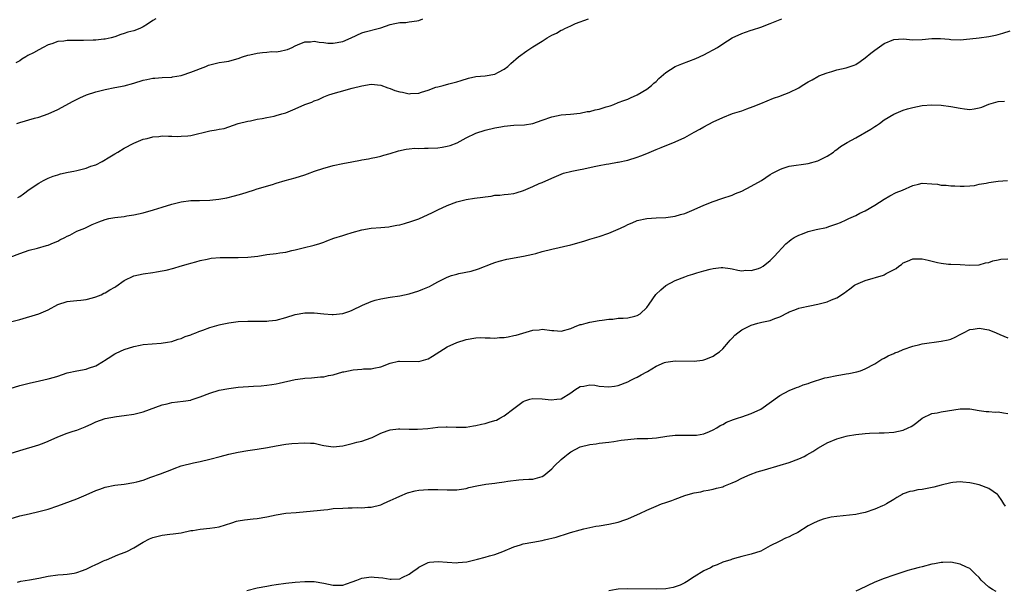
# Model space of a CAD drawing. Units: inches. Extents: x 2514000 to 2516022, y 1518000 to 1521000.
# Drawn here: x 2515223 to 2515430, y 1519781 to 1519901 of the extents above; entities that cross this region are included whole.
import ezdxf

# ---------------------------------------------------------------- set-up
doc = ezdxf.new("R2010")
doc.units = ezdxf.units.IN
doc.header["$MEASUREMENT"] = 0
doc.layers.add('LD25141518_10ft', color=141, linetype='Continuous')

msp = doc.modelspace()

# ---------------------------------------------------------------- linework, layer by layer
at = {"layer": 'LD25141518_10ft'}
for points, elevation in [([(2515221, 1519850.86), (2515223, 1519851.68), (2515225, 1519852.36), (2515226.77, 1519852.77), (2515228.67, 1519853.33), (2515229, 1519853.41), (2515230.09, 1519853.91), (2515231, 1519854.24), (2515231.48, 1519854.52), (2515232.52, 1519855), (2515233, 1519855.28), (2515233.54, 1519855.54), (2515235, 1519856.33), (2515236.74, 1519857), (2515238.27, 1519857.73), (2515239.66, 1519858.34), (2515241, 1519858.82), (2515241.79, 1519859), (2515243, 1519859.23), (2515245, 1519859.45), (2515245.55, 1519859.55), (2515247, 1519859.76), (2515248.02, 1519859.98), (2515249, 1519860.22), (2515251.19, 1519860.81), (2515253, 1519861.37), (2515255, 1519862), (2515257, 1519862.54), (2515259, 1519862.82), (2515260.84, 1519862.84), (2515263, 1519862.88), (2515264.92, 1519863.08), (2515266.6, 1519863.4), (2515268.21, 1519863.79), (2515269.77, 1519864.23), (2515272.24, 1519865), (2515273, 1519865.25), (2515276.19, 1519866.19), (2515277, 1519866.45), (2515278.86, 1519867), (2515281, 1519867.55), (2515283, 1519868.17), (2515283.59, 1519868.41), (2515285.05, 1519868.95), (2515287, 1519869.62), (2515287.8, 1519869.8), (2515289, 1519870.15), (2515291, 1519870.57), (2515292.95, 1519870.95), (2515294.74, 1519871.26), (2515295, 1519871.35), (2515296.44, 1519871.56), (2515297, 1519871.71), (2515298.09, 1519871.91), (2515299, 1519872.12), (2515299.66, 1519872.34), (2515301, 1519872.71), (2515302.73, 1519873.27), (2515304.37, 1519873.63), (2515305, 1519873.66), (2515306.21, 1519873.79), (2515307, 1519873.74), (2515308.19, 1519873.81), (2515309, 1519873.78), (2515311, 1519873.9), (2515311.96, 1519874.04), (2515313, 1519874.22), (2515313.61, 1519874.39), (2515315.07, 1519874.93), (2515317, 1519875.97), (2515319, 1519876.98), (2515321, 1519877.62), (2515323, 1519878.07), (2515324.29, 1519878.29), (2515325, 1519878.43), (2515327, 1519878.63), (2515329.25, 1519878.75), (2515331, 1519879.02), (2515333, 1519879.69), (2515335, 1519880.41), (2515337, 1519880.81), (2515338.96, 1519880.96), (2515341, 1519881.2), (2515342.49, 1519881.51), (2515343, 1519881.55), (2515344.16, 1519881.84), (2515345, 1519882.02), (2515346.5, 1519882.5), (2515347.29, 1519882.71), (2515348.1, 1519883), (2515349, 1519883.4), (2515350.18, 1519883.82), (2515351, 1519884.14), (2515351.58, 1519884.42), (2515353, 1519885.01), (2515355, 1519886.23), (2515356, 1519887), (2515356.52, 1519887.48), (2515357, 1519887.86), (2515357.57, 1519888.43), (2515359, 1519889.72), (2515361, 1519890.98), (2515362.42, 1519891.58), (2515365.31, 1519892.69), (2515367, 1519893.42), (2515367.93, 1519893.93), (2515369, 1519894.46), (2515369.93, 1519895), (2515371, 1519895.76), (2515373, 1519897), (2515375, 1519897.91), (2515375.77, 1519898.23), (2515377, 1519898.61), (2515377.28, 1519898.72), (2515379, 1519899.27), (2515381, 1519900.01), (2515383.45, 1519901)], 7390), ([(2515251.65, 1519901), (2515251, 1519900.63), (2515249.89, 1519899.89), (2515249, 1519899.32), (2515248.27, 1519899), (2515247, 1519898.48), (2515245.78, 1519898.22), (2515245, 1519897.92), (2515244.29, 1519897.71), (2515243, 1519897.24), (2515242.25, 1519897), (2515241, 1519896.73), (2515240.72, 1519896.72), (2515239, 1519896.49), (2515238.49, 1519896.49), (2515236.43, 1519896.43), (2515235, 1519896.46), (2515234.42, 1519896.42), (2515233, 1519896.44), (2515232.32, 1519896.32), (2515231, 1519896.21), (2515229.78, 1519895.78), (2515229, 1519895.56), (2515227.95, 1519895), (2515227, 1519894.51), (2515225.89, 1519893.89), (2515224.73, 1519893.27), (2515224.32, 1519893), (2515223.47, 1519892.53), (2515223, 1519892.21), (2515222.22, 1519891.78)], 7420), ([(2515222.41, 1519879), (2515223, 1519879.23), (2515226.14, 1519880.14), (2515227, 1519880.36), (2515229, 1519881.02), (2515231, 1519881.94), (2515234.28, 1519883.72), (2515235.63, 1519884.37), (2515237.09, 1519885), (2515239, 1519885.63), (2515239.85, 1519885.85), (2515241, 1519886.17), (2515243, 1519886.58), (2515245, 1519886.94), (2515247, 1519887.48), (2515249, 1519888.11), (2515249.76, 1519888.24), (2515251, 1519888.55), (2515251.44, 1519888.56), (2515253, 1519888.7), (2515255, 1519888.77), (2515255.19, 1519888.81), (2515257, 1519889.12), (2515257.17, 1519889.17), (2515259, 1519889.79), (2515262.22, 1519891), (2515262.77, 1519891.23), (2515263, 1519891.32), (2515265, 1519891.8), (2515266.05, 1519891.95), (2515267, 1519892.12), (2515267.7, 1519892.3), (2515269, 1519892.66), (2515269.94, 1519893), (2515271, 1519893.34), (2515271.45, 1519893.45), (2515273, 1519893.82), (2515274.09, 1519893.91), (2515275, 1519894.03), (2515276.11, 1519894.11), (2515277, 1519894.1), (2515277.81, 1519894.19), (2515279, 1519894.46), (2515279.41, 1519894.59), (2515280.33, 1519895), (2515281, 1519895.33), (2515281.52, 1519895.52), (2515283, 1519896.16), (2515284.19, 1519896.19), (2515285, 1519896.31), (2515286.07, 1519896.07), (2515287, 1519896.01), (2515287.9, 1519895.9), (2515289, 1519895.86), (2515291, 1519896.25), (2515292.77, 1519897), (2515295, 1519898.03), (2515295.73, 1519898.27), (2515298.5, 1519899), (2515299, 1519899.15), (2515301, 1519899.82), (2515302, 1519900), (2515303, 1519900.25), (2515304.27, 1519900.27), (2515305, 1519900.4), (2515306.6, 1519900.6), (2515307, 1519900.69), (2515307.9, 1519901)], 7410), ([(2515222.58, 1519863.42), (2515223, 1519863.64), (2515223.82, 1519864.18), (2515225, 1519865.09), (2515227, 1519866.46), (2515228, 1519867), (2515229, 1519867.49), (2515230.08, 1519867.92), (2515231, 1519868.22), (2515231.61, 1519868.39), (2515233.24, 1519868.76), (2515234.41, 1519869), (2515235, 1519869.14), (2515237, 1519869.64), (2515238, 1519870), (2515239, 1519870.32), (2515240.36, 1519871), (2515241.98, 1519872.02), (2515243, 1519872.63), (2515243.66, 1519873), (2515245, 1519873.78), (2515247, 1519874.84), (2515249, 1519875.67), (2515249.87, 1519875.87), (2515251, 1519876.17), (2515252.29, 1519876.29), (2515253, 1519876.39), (2515254.32, 1519876.32), (2515255, 1519876.36), (2515256.26, 1519876.26), (2515257, 1519876.3), (2515258.41, 1519876.41), (2515259, 1519876.5), (2515263, 1519877.43), (2515264.36, 1519877.64), (2515265, 1519877.8), (2515266.02, 1519877.98), (2515267, 1519878.33), (2515269, 1519879), (2515271, 1519879.5), (2515271.59, 1519879.59), (2515273, 1519879.89), (2515274.05, 1519880.05), (2515275, 1519880.27), (2515276.56, 1519880.56), (2515277, 1519880.66), (2515278.19, 1519881), (2515279, 1519881.25), (2515281, 1519882.08), (2515283.01, 1519883), (2515284.49, 1519883.51), (2515285, 1519883.75), (2515285.93, 1519884.07), (2515287, 1519884.59), (2515288.06, 1519885), (2515289.47, 1519885.47), (2515291, 1519885.88), (2515292.25, 1519886.25), (2515293, 1519886.41), (2515295, 1519886.95), (2515297, 1519887.25), (2515299, 1519887.05), (2515300.47, 1519886.47), (2515301, 1519886.35), (2515301.97, 1519885.97), (2515303, 1519885.66), (2515303.56, 1519885.56), (2515305, 1519885.25), (2515305.28, 1519885.28), (2515307, 1519885.37), (2515307.57, 1519885.57), (2515309, 1519886.02), (2515310.62, 1519886.62), (2515311, 1519886.74), (2515312.13, 1519887), (2515313.35, 1519887.35), (2515315, 1519887.73), (2515315.93, 1519888.07), (2515317.48, 1519888.52), (2515319, 1519888.87), (2515321, 1519889.05), (2515323, 1519889.38), (2515323.79, 1519889.79), (2515325, 1519890.45), (2515325.76, 1519891), (2515326.38, 1519891.62), (2515328.04, 1519893), (2515329.74, 1519894.26), (2515330.81, 1519895), (2515331, 1519895.09), (2515333, 1519896.3), (2515334.03, 1519897), (2515335, 1519897.54), (2515335.99, 1519898.01), (2515337, 1519898.62), (2515337.28, 1519898.72), (2515337.8, 1519899), (2515339, 1519899.56), (2515340, 1519900), (2515342.76, 1519901)], 7400), ([(2515221.38, 1519837.38), (2515223, 1519837.81), (2515227, 1519838.96), (2515229, 1519839.82), (2515231.05, 1519840.95), (2515233, 1519841.6), (2515233.64, 1519841.64), (2515235, 1519841.79), (2515235.85, 1519841.85), (2515237, 1519842), (2515238.34, 1519842.34), (2515239, 1519842.54), (2515240.13, 1519843), (2515240.7, 1519843.3), (2515241, 1519843.39), (2515242, 1519844), (2515243, 1519844.58), (2515243.26, 1519844.74), (2515245, 1519845.97), (2515247, 1519846.98), (2515249, 1519847.39), (2515251, 1519847.67), (2515251.82, 1519847.82), (2515253, 1519848), (2515253.84, 1519848.16), (2515255.43, 1519848.57), (2515256.76, 1519849), (2515258.54, 1519849.46), (2515259, 1519849.61), (2515260.1, 1519849.9), (2515261, 1519850.17), (2515262.48, 1519850.48), (2515263, 1519850.6), (2515263.34, 1519850.66), (2515265.19, 1519850.81), (2515267, 1519850.85), (2515269, 1519850.84), (2515271, 1519850.87), (2515273.12, 1519851.12), (2515275, 1519851.42), (2515277, 1519851.66), (2515277.8, 1519851.8), (2515279, 1519851.96), (2515280.31, 1519852.31), (2515281, 1519852.46), (2515282.94, 1519852.94), (2515284.69, 1519853.31), (2515285, 1519853.42), (2515286.22, 1519853.78), (2515287, 1519854.06), (2515287.67, 1519854.33), (2515289.13, 1519854.87), (2515291, 1519855.48), (2515291.67, 1519855.67), (2515293, 1519856.08), (2515295, 1519856.63), (2515297, 1519857), (2515299, 1519857.15), (2515300.7, 1519857.3), (2515301, 1519857.31), (2515302.41, 1519857.59), (2515303, 1519857.69), (2515304.03, 1519857.97), (2515305.56, 1519858.44), (2515307, 1519858.97), (2515309, 1519859.86), (2515309.78, 1519860.22), (2515311, 1519860.87), (2515313, 1519861.77), (2515315, 1519862.52), (2515317, 1519863.03), (2515318.72, 1519863.28), (2515320.49, 1519863.51), (2515321, 1519863.61), (2515322.26, 1519863.74), (2515323, 1519863.91), (2515324.06, 1519863.94), (2515325, 1519864.06), (2515325.86, 1519864.14), (2515327, 1519864.29), (2515327.55, 1519864.45), (2515329.07, 1519864.93), (2515331, 1519865.75), (2515332.37, 1519866.37), (2515333, 1519866.61), (2515335, 1519867.52), (2515337.47, 1519868.53), (2515339.27, 1519869), (2515341, 1519869.35), (2515341.4, 1519869.4), (2515343, 1519869.76), (2515343.93, 1519869.93), (2515345, 1519870.17), (2515346.45, 1519870.45), (2515347, 1519870.53), (2515348.87, 1519870.87), (2515349, 1519870.88), (2515351, 1519871.3), (2515353, 1519871.9), (2515353.77, 1519872.23), (2515355, 1519872.69), (2515357, 1519873.56), (2515358.03, 1519873.97), (2515361, 1519875.13), (2515363, 1519876.08), (2515365, 1519877.2), (2515366.2, 1519877.8), (2515367, 1519878.28), (2515369, 1519879.33), (2515371, 1519880.28), (2515373.07, 1519881.07), (2515375, 1519881.69), (2515376.1, 1519882.11), (2515377.44, 1519882.56), (2515379, 1519883.21), (2515381.7, 1519884.3), (2515383, 1519884.73), (2515383.18, 1519884.82), (2515385, 1519885.51), (2515387, 1519886.53), (2515387.76, 1519887), (2515389, 1519887.73), (2515389.82, 1519888.18), (2515391, 1519888.88), (2515391.27, 1519889), (2515393, 1519889.66), (2515393.96, 1519889.96), (2515395, 1519890.25), (2515397, 1519890.72), (2515398.7, 1519891.3), (2515399, 1519891.43), (2515399.96, 1519892.04), (2515401, 1519892.8), (2515402.19, 1519893.81), (2515403, 1519894.41), (2515405, 1519895.84), (2515407, 1519896.67), (2515409, 1519896.77), (2515411, 1519896.61), (2515413, 1519896.65), (2515415, 1519896.84), (2515416.85, 1519896.85), (2515418.71, 1519896.71), (2515419, 1519896.67), (2515421, 1519896.62), (2515423, 1519896.79), (2515425, 1519897.02), (2515427, 1519897.28), (2515428.42, 1519897.58), (2515429, 1519897.72), (2515430, 1519898), (2515431.52, 1519898.48)], 7380), ([(2515221, 1519823.3), (2515223, 1519823.89), (2515225, 1519824.39), (2515227.14, 1519824.86), (2515229, 1519825.29), (2515230.33, 1519825.67), (2515231, 1519825.88), (2515233, 1519826.56), (2515235, 1519827), (2515237, 1519827.33), (2515237.52, 1519827.52), (2515239, 1519828.02), (2515240.61, 1519829), (2515240.84, 1519829.16), (2515241.66, 1519829.66), (2515243, 1519830.54), (2515243.29, 1519830.71), (2515245, 1519831.47), (2515247, 1519832.11), (2515248.39, 1519832.39), (2515249, 1519832.5), (2515252.79, 1519832.79), (2515254.15, 1519833), (2515255, 1519833.17), (2515256.37, 1519833.63), (2515257, 1519833.8), (2515257.82, 1519834.18), (2515259, 1519834.56), (2515259.29, 1519834.71), (2515260.06, 1519835), (2515260.72, 1519835.28), (2515261.55, 1519835.55), (2515263, 1519836.08), (2515265, 1519836.65), (2515265.29, 1519836.71), (2515267, 1519837.11), (2515269, 1519837.38), (2515271, 1519837.45), (2515273, 1519837.41), (2515275, 1519837.41), (2515275.47, 1519837.47), (2515277, 1519837.63), (2515279, 1519838.19), (2515281, 1519838.82), (2515283, 1519839.16), (2515285, 1519839.17), (2515287, 1519838.96), (2515288.8, 1519838.8), (2515289, 1519838.8), (2515291, 1519839.03), (2515292.49, 1519839.51), (2515293, 1519839.72), (2515295.18, 1519840.82), (2515297, 1519841.6), (2515297.82, 1519841.82), (2515299, 1519842.16), (2515301, 1519842.51), (2515303, 1519842.78), (2515305, 1519843.16), (2515307, 1519843.78), (2515307.87, 1519844.13), (2515309.26, 1519844.74), (2515309.76, 1519845), (2515311, 1519845.69), (2515313, 1519846.69), (2515313.93, 1519847), (2515315, 1519847.33), (2515315.43, 1519847.43), (2515318.06, 1519847.94), (2515319.58, 1519848.42), (2515322.45, 1519849.55), (2515323, 1519849.74), (2515323.97, 1519850.03), (2515325.56, 1519850.44), (2515329.09, 1519851.09), (2515331, 1519851.52), (2515331.68, 1519851.68), (2515333, 1519852.05), (2515335, 1519852.58), (2515339, 1519853.5), (2515341.75, 1519854.25), (2515343, 1519854.64), (2515345, 1519855.23), (2515347, 1519855.91), (2515349.52, 1519857), (2515350.52, 1519857.48), (2515351, 1519857.75), (2515351.92, 1519858.08), (2515353, 1519858.57), (2515355, 1519859.04), (2515357, 1519859.17), (2515359, 1519859.26), (2515361, 1519859.52), (2515362.14, 1519859.86), (2515363, 1519860.06), (2515365, 1519860.89), (2515367, 1519861.8), (2515369, 1519862.62), (2515370.8, 1519863.2), (2515373, 1519863.94), (2515373.72, 1519864.28), (2515375, 1519864.78), (2515377, 1519865.79), (2515379.17, 1519867), (2515381, 1519868.24), (2515381.48, 1519868.52), (2515383, 1519869.35), (2515383.51, 1519869.51), (2515385, 1519870), (2515389, 1519870.61), (2515391, 1519871.13), (2515393, 1519872.1), (2515394.34, 1519873), (2515394.69, 1519873.31), (2515395, 1519873.51), (2515395.82, 1519874.18), (2515397.17, 1519875), (2515399, 1519875.95), (2515402.2, 1519877.8), (2515403, 1519878.36), (2515403.41, 1519878.59), (2515404, 1519879), (2515405, 1519879.76), (2515407, 1519880.99), (2515409, 1519881.8), (2515409.9, 1519882.1), (2515411, 1519882.35), (2515413, 1519882.75), (2515415, 1519882.94), (2515417, 1519882.86), (2515419, 1519882.59), (2515421, 1519882.21), (2515421.93, 1519882.07), (2515423, 1519881.97), (2515423.93, 1519882.07), (2515425, 1519882.26), (2515425.56, 1519882.44), (2515427, 1519883.03), (2515429, 1519883.61), (2515430.33, 1519883.67)], 7370), ([(2515221, 1519809.61), (2515223, 1519810.26), (2515227, 1519811.4), (2515228.17, 1519811.83), (2515229, 1519812.17), (2515231, 1519813.13), (2515233, 1519813.88), (2515234.28, 1519814.28), (2515235, 1519814.48), (2515236.81, 1519815.19), (2515238.18, 1519815.82), (2515239, 1519816.25), (2515241, 1519816.98), (2515243.39, 1519817.39), (2515245, 1519817.58), (2515247, 1519817.88), (2515249, 1519818.36), (2515253, 1519819.84), (2515254.08, 1519820.08), (2515255, 1519820.31), (2515257.42, 1519820.58), (2515259, 1519820.84), (2515259.13, 1519820.87), (2515261, 1519821.5), (2515263, 1519822.3), (2515265, 1519822.91), (2515267, 1519823.3), (2515269, 1519823.54), (2515272.23, 1519823.77), (2515273.85, 1519823.85), (2515275, 1519823.97), (2515276.1, 1519824.1), (2515277, 1519824.24), (2515277.63, 1519824.37), (2515281, 1519825.14), (2515282.63, 1519825.37), (2515283, 1519825.46), (2515284.46, 1519825.54), (2515286.3, 1519825.7), (2515287, 1519825.74), (2515288.02, 1519825.98), (2515289, 1519826.16), (2515291, 1519826.75), (2515291.22, 1519826.78), (2515293.22, 1519827.22), (2515295, 1519827.32), (2515295.4, 1519827.4), (2515297, 1519827.4), (2515297.56, 1519827.56), (2515299, 1519827.81), (2515301, 1519828.6), (2515302.75, 1519829), (2515302.96, 1519829.04), (2515307, 1519828.96), (2515309, 1519829.51), (2515309.93, 1519830.07), (2515313, 1519832.01), (2515315, 1519832.94), (2515317, 1519833.58), (2515319, 1519833.93), (2515320.02, 1519833.98), (2515321, 1519833.93), (2515322.05, 1519833.95), (2515323, 1519833.84), (2515324.03, 1519833.97), (2515325, 1519833.98), (2515325.83, 1519834.17), (2515327, 1519834.39), (2515327.5, 1519834.5), (2515331, 1519835.51), (2515332.36, 1519835.64), (2515333, 1519835.72), (2515335, 1519835.45), (2515335.44, 1519835.44), (2515337, 1519835.32), (2515339, 1519835.89), (2515339.77, 1519836.23), (2515341, 1519836.7), (2515341.24, 1519836.76), (2515342.28, 1519837), (2515343, 1519837.21), (2515345, 1519837.57), (2515345.62, 1519837.62), (2515347, 1519837.88), (2515347.88, 1519837.88), (2515349, 1519838.03), (2515350.07, 1519838.07), (2515351, 1519838.13), (2515352.51, 1519838.51), (2515353, 1519838.6), (2515353.66, 1519839), (2515355, 1519840.31), (2515355.54, 1519841), (2515356.95, 1519843.05), (2515357.95, 1519844.05), (2515359.06, 1519844.94), (2515361, 1519845.99), (2515363, 1519846.78), (2515363.7, 1519847), (2515364.71, 1519847.29), (2515365.59, 1519847.59), (2515367, 1519848), (2515368.38, 1519848.38), (2515369, 1519848.52), (2515370.7, 1519848.7), (2515371, 1519848.72), (2515372.54, 1519848.54), (2515373, 1519848.46), (2515374.19, 1519848.19), (2515375, 1519848.04), (2515375.87, 1519848.13), (2515377, 1519848.07), (2515378.52, 1519848.52), (2515379, 1519848.71), (2515379.49, 1519849), (2515381, 1519850.16), (2515381.4, 1519850.6), (2515381.87, 1519851), (2515384.3, 1519853.7), (2515385, 1519854.25), (2515385.41, 1519854.59), (2515386.03, 1519855), (2515387, 1519855.53), (2515387.83, 1519855.83), (2515389, 1519856.29), (2515390.69, 1519856.69), (2515392.85, 1519857.15), (2515393.36, 1519857.36), (2515395, 1519857.9), (2515395.82, 1519858.18), (2515397, 1519858.77), (2515397.56, 1519859), (2515399, 1519859.68), (2515399.87, 1519860.13), (2515401, 1519860.63), (2515403, 1519861.79), (2515405, 1519863.11), (2515406.18, 1519863.82), (2515407.53, 1519864.47), (2515408.84, 1519865), (2515411, 1519865.97), (2515412.22, 1519866.22), (2515413, 1519866.42), (2515415, 1519866.34), (2515416.22, 1519866.22), (2515417, 1519866.06), (2515418.03, 1519866.03), (2515419, 1519865.87), (2515419.88, 1519865.88), (2515421, 1519865.79), (2515421.82, 1519865.82), (2515423, 1519865.89), (2515423.99, 1519865.99), (2515425, 1519866.22), (2515426.45, 1519866.45), (2515427, 1519866.6), (2515429, 1519866.88), (2515430.98, 1519866.98)], 7360), ([(2515221, 1519795.87), (2515223, 1519796.47), (2515225, 1519796.95), (2515227, 1519797.39), (2515229, 1519797.93), (2515231, 1519798.6), (2515235, 1519800.1), (2515237, 1519800.92), (2515239, 1519801.8), (2515239.87, 1519802.13), (2515241, 1519802.52), (2515243, 1519802.92), (2515245, 1519803.16), (2515247, 1519803.47), (2515247.68, 1519803.68), (2515249, 1519804), (2515250.64, 1519804.64), (2515252.65, 1519805.35), (2515255, 1519806.25), (2515255.52, 1519806.48), (2515257, 1519807), (2515259.61, 1519807.61), (2515261, 1519807.89), (2515263, 1519808.41), (2515265.18, 1519809), (2515267, 1519809.46), (2515269, 1519809.9), (2515271, 1519810.23), (2515273, 1519810.49), (2515275.14, 1519810.86), (2515277, 1519811.25), (2515279, 1519811.54), (2515280.31, 1519811.69), (2515283, 1519811.88), (2515284.24, 1519811.76), (2515285, 1519811.75), (2515286.67, 1519811.33), (2515287, 1519811.27), (2515289, 1519810.98), (2515291, 1519811.24), (2515291.29, 1519811.29), (2515293, 1519811.71), (2515294, 1519812), (2515295, 1519812.21), (2515297, 1519812.91), (2515297.21, 1519813), (2515299, 1519813.86), (2515300.35, 1519814.35), (2515301, 1519814.55), (2515302.76, 1519814.76), (2515303, 1519814.77), (2515305, 1519814.73), (2515306.74, 1519814.74), (2515308.89, 1519814.89), (2515311, 1519815.12), (2515312.8, 1519815.2), (2515313, 1519815.23), (2515314.86, 1519815.14), (2515317, 1519815.17), (2515318.56, 1519815.44), (2515319, 1519815.49), (2515320.2, 1519815.8), (2515321, 1519815.94), (2515321.81, 1519816.19), (2515323, 1519816.51), (2515323.36, 1519816.64), (2515324.11, 1519817), (2515325, 1519817.5), (2515327, 1519819.07), (2515329, 1519820.54), (2515329.31, 1519820.69), (2515330.39, 1519821), (2515331, 1519821.17), (2515333, 1519821.11), (2515334.9, 1519820.9), (2515336.11, 1519821), (2515337, 1519821.1), (2515339, 1519822.34), (2515339.86, 1519823), (2515341, 1519823.7), (2515341.74, 1519823.74), (2515343, 1519824.02), (2515344.06, 1519823.94), (2515345, 1519823.78), (2515347, 1519823.61), (2515348.22, 1519823.78), (2515349, 1519823.9), (2515351, 1519824.66), (2515351.67, 1519825), (2515352.53, 1519825.47), (2515353, 1519825.68), (2515353.87, 1519826.13), (2515355, 1519826.81), (2515355.14, 1519826.86), (2515357, 1519828), (2515358.75, 1519828.75), (2515359, 1519828.83), (2515361, 1519829.09), (2515365, 1519829.04), (2515366.74, 1519829.26), (2515367, 1519829.28), (2515367.43, 1519829.43), (2515369, 1519830.07), (2515369.54, 1519830.46), (2515370.34, 1519831), (2515371, 1519831.61), (2515372.22, 1519833), (2515372.57, 1519833.43), (2515373, 1519833.89), (2515373.54, 1519834.46), (2515374.17, 1519835), (2515375, 1519835.59), (2515377, 1519836.58), (2515378.38, 1519837), (2515379.21, 1519837.21), (2515381, 1519837.6), (2515381.99, 1519837.99), (2515383, 1519838.33), (2515384.78, 1519839.22), (2515385, 1519839.36), (2515386.18, 1519839.82), (2515387, 1519840.18), (2515387.66, 1519840.34), (2515389, 1519840.62), (2515389.31, 1519840.69), (2515391, 1519840.98), (2515393, 1519841.5), (2515393.91, 1519841.91), (2515395, 1519842.36), (2515396.63, 1519843.37), (2515397, 1519843.68), (2515397.79, 1519844.21), (2515398.76, 1519845), (2515399, 1519845.15), (2515401, 1519845.98), (2515404.88, 1519847.12), (2515405, 1519847.17), (2515405.43, 1519847.43), (2515407.49, 1519848.51), (2515408.1, 1519849), (2515408.62, 1519849.38), (2515409, 1519849.7), (2515409.92, 1519850.08), (2515411, 1519850.57), (2515413, 1519850.55), (2515414.26, 1519850.26), (2515416.23, 1519849.77), (2515417, 1519849.6), (2515418.56, 1519849.44), (2515419, 1519849.4), (2515421, 1519849.35), (2515423, 1519849.23), (2515425, 1519849.28), (2515426.33, 1519849.67), (2515427, 1519849.8), (2515427.88, 1519850.12), (2515429, 1519850.35), (2515429.56, 1519850.44), (2515431, 1519850.52)], 7350), ([(2515222.53, 1519782.53), (2515223.27, 1519782.73), (2515225.03, 1519783.03), (2515227, 1519783.41), (2515229, 1519783.81), (2515231, 1519784.09), (2515232.15, 1519784.15), (2515233, 1519784.23), (2515234.47, 1519784.47), (2515235, 1519784.58), (2515236.21, 1519785), (2515236.77, 1519785.23), (2515237, 1519785.3), (2515238.13, 1519785.87), (2515239, 1519786.23), (2515239.51, 1519786.49), (2515240.67, 1519787), (2515241, 1519787.17), (2515241.27, 1519787.27), (2515243.68, 1519788.32), (2515245, 1519788.76), (2515245.57, 1519789), (2515247, 1519789.76), (2515249, 1519790.95), (2515250.33, 1519791.67), (2515251, 1519791.92), (2515253, 1519792.42), (2515254.64, 1519792.64), (2515255.31, 1519792.69), (2515257, 1519792.94), (2515259, 1519793.38), (2515259.44, 1519793.44), (2515261, 1519793.7), (2515263, 1519793.88), (2515264.07, 1519794.07), (2515265, 1519794.2), (2515267.65, 1519795), (2515268.66, 1519795.34), (2515269, 1519795.42), (2515270.33, 1519795.67), (2515272.14, 1519795.86), (2515273, 1519795.94), (2515275, 1519796.28), (2515277, 1519796.72), (2515279, 1519797.04), (2515281.23, 1519797.23), (2515283.39, 1519797.39), (2515285.6, 1519797.6), (2515287, 1519797.79), (2515287.86, 1519797.86), (2515289, 1519798.01), (2515291, 1519798.13), (2515292.17, 1519798.17), (2515293, 1519798.18), (2515294.22, 1519798.22), (2515295, 1519798.19), (2515296.32, 1519798.32), (2515297, 1519798.33), (2515299, 1519798.81), (2515299.47, 1519799), (2515300.5, 1519799.5), (2515301, 1519799.7), (2515302.29, 1519800.29), (2515303, 1519800.66), (2515304.66, 1519801.34), (2515306.26, 1519801.74), (2515307, 1519801.88), (2515309, 1519802.06), (2515311, 1519802.01), (2515313, 1519801.94), (2515315, 1519801.99), (2515317, 1519802.27), (2515317.58, 1519802.42), (2515319.21, 1519802.79), (2515321.14, 1519803.14), (2515323, 1519803.37), (2515323.45, 1519803.45), (2515325, 1519803.64), (2515325.8, 1519803.8), (2515328.07, 1519804.07), (2515329, 1519804.11), (2515330.19, 1519804.19), (2515331, 1519804.2), (2515333, 1519804.76), (2515333.34, 1519805), (2515335, 1519806.38), (2515335.58, 1519807), (2515337, 1519808.35), (2515337.76, 1519809), (2515338.44, 1519809.56), (2515339, 1519809.94), (2515341, 1519811.01), (2515343, 1519811.51), (2515344.33, 1519811.67), (2515345, 1519811.77), (2515347, 1519811.98), (2515348.11, 1519812.11), (2515349.61, 1519812.39), (2515351, 1519812.57), (2515353, 1519812.73), (2515354.79, 1519812.79), (2515355.24, 1519812.76), (2515357.07, 1519812.93), (2515359.27, 1519813.27), (2515361, 1519813.46), (2515361.48, 1519813.48), (2515363, 1519813.48), (2515365, 1519813.43), (2515365.48, 1519813.48), (2515367, 1519813.76), (2515368.25, 1519814.25), (2515369, 1519814.61), (2515369.74, 1519815), (2515370.5, 1519815.5), (2515371, 1519815.73), (2515371.81, 1519816.19), (2515373.26, 1519816.74), (2515374.14, 1519817), (2515375, 1519817.29), (2515377, 1519818.03), (2515379, 1519818.96), (2515383, 1519821.78), (2515385, 1519822.87), (2515386.51, 1519823.49), (2515387, 1519823.65), (2515387.97, 1519824.03), (2515389, 1519824.33), (2515389.46, 1519824.54), (2515392.52, 1519825.48), (2515393, 1519825.57), (2515395, 1519826.01), (2515395.87, 1519826.13), (2515397, 1519826.38), (2515397.55, 1519826.45), (2515399.21, 1519826.79), (2515400.01, 1519827), (2515401, 1519827.39), (2515403, 1519828.48), (2515403.89, 1519829), (2515404.53, 1519829.47), (2515405, 1519829.66), (2515405.83, 1519830.17), (2515407, 1519830.62), (2515407.25, 1519830.75), (2515407.91, 1519831), (2515409, 1519831.45), (2515411, 1519832.18), (2515412.49, 1519832.49), (2515413, 1519832.64), (2515417, 1519833.23), (2515418.47, 1519833.53), (2515419, 1519833.67), (2515419.92, 1519834.08), (2515421, 1519834.62), (2515421.67, 1519835), (2515423, 1519835.67), (2515423.74, 1519835.74), (2515425, 1519835.99), (2515427, 1519835.62), (2515428.59, 1519835), (2515429.36, 1519834.64), (2515431, 1519833.91)], 7340), ([(2515270.8, 1519780.8), (2515273, 1519781.36), (2515275, 1519781.74), (2515276.07, 1519781.93), (2515277, 1519782.06), (2515279, 1519782.32), (2515281, 1519782.53), (2515283, 1519782.7), (2515285, 1519782.69), (2515287, 1519782.37), (2515289, 1519781.95), (2515291, 1519781.95), (2515291.8, 1519782.2), (2515293, 1519782.61), (2515293.97, 1519783), (2515295, 1519783.39), (2515297, 1519783.68), (2515297.63, 1519783.63), (2515299.43, 1519783.43), (2515301, 1519783.15), (2515301.18, 1519783.18), (2515303, 1519783.26), (2515303.54, 1519783.54), (2515305, 1519784.21), (2515306.07, 1519785), (2515306.62, 1519785.38), (2515307, 1519785.67), (2515307.86, 1519786.14), (2515309, 1519786.65), (2515309.27, 1519786.73), (2515311.08, 1519786.92), (2515313, 1519786.77), (2515315, 1519786.64), (2515315.34, 1519786.66), (2515317.15, 1519786.85), (2515319.36, 1519787.36), (2515321, 1519787.77), (2515321.93, 1519788.07), (2515323, 1519788.35), (2515324.69, 1519789), (2515327, 1519789.98), (2515328.41, 1519790.41), (2515329, 1519790.61), (2515331, 1519790.99), (2515333, 1519791.34), (2515333.47, 1519791.47), (2515335.96, 1519792.04), (2515337, 1519792.39), (2515337.48, 1519792.52), (2515338.98, 1519793), (2515341, 1519793.56), (2515341.79, 1519793.79), (2515344.31, 1519794.31), (2515345, 1519794.4), (2515347, 1519794.72), (2515349, 1519795.17), (2515350.37, 1519795.63), (2515351, 1519795.87), (2515351.8, 1519796.2), (2515353.57, 1519797), (2515355, 1519797.69), (2515357, 1519798.56), (2515358.15, 1519799), (2515359, 1519799.28), (2515360.26, 1519799.74), (2515361, 1519799.99), (2515363, 1519800.76), (2515363.7, 1519801), (2515365, 1519801.34), (2515366.43, 1519801.57), (2515367, 1519801.73), (2515367.92, 1519801.92), (2515369, 1519802.11), (2515369.68, 1519802.32), (2515371, 1519802.62), (2515371.26, 1519802.74), (2515373, 1519803.41), (2515373.81, 1519803.81), (2515375, 1519804.43), (2515376.78, 1519805.22), (2515378.26, 1519805.74), (2515379.8, 1519806.2), (2515383.12, 1519807.12), (2515385, 1519807.68), (2515387, 1519808.45), (2515388.14, 1519809), (2515388.7, 1519809.3), (2515389.98, 1519810.02), (2515391, 1519810.69), (2515391.2, 1519810.8), (2515393, 1519811.86), (2515395, 1519812.7), (2515397, 1519813.26), (2515397.3, 1519813.3), (2515399, 1519813.63), (2515401, 1519813.84), (2515401.9, 1519813.9), (2515403.97, 1519813.97), (2515405, 1519813.96), (2515407, 1519814.1), (2515409, 1519814.53), (2515410.07, 1519815), (2515410.69, 1519815.31), (2515411, 1519815.5), (2515411.87, 1519816.13), (2515413, 1519817.02), (2515415, 1519817.98), (2515416.18, 1519818.18), (2515417, 1519818.38), (2515421, 1519819.02), (2515423, 1519819.01), (2515425, 1519818.68), (2515426.47, 1519818.47), (2515427, 1519818.42), (2515428.33, 1519818.33), (2515429, 1519818.34), (2515430.15, 1519818.15), (2515431, 1519818.03)], 7330), ([(2515430.52, 1519798.52), (2515430.22, 1519799), (2515429.75, 1519799.75), (2515429, 1519800.86), (2515428.86, 1519801), (2515427, 1519802.26), (2515425.02, 1519803.02), (2515423.36, 1519803.36), (2515423, 1519803.45), (2515421.55, 1519803.55), (2515421, 1519803.64), (2515419.47, 1519803.47), (2515419, 1519803.45), (2515417, 1519802.95), (2515415.48, 1519802.52), (2515413, 1519802.06), (2515412.06, 1519801.94), (2515411, 1519801.7), (2515410.42, 1519801.58), (2515409, 1519801.1), (2515408.78, 1519801), (2515407.68, 1519800.32), (2515407, 1519799.94), (2515405.49, 1519799), (2515405, 1519798.76), (2515404.62, 1519798.62), (2515403, 1519797.88), (2515401, 1519797.23), (2515399.97, 1519797), (2515399, 1519796.81), (2515395, 1519796.38), (2515393.81, 1519796.19), (2515392.18, 1519795.82), (2515391, 1519795.35), (2515390.74, 1519795.26), (2515390.25, 1519795), (2515389, 1519794.37), (2515386.84, 1519793), (2515385.6, 1519792.4), (2515385, 1519792.09), (2515384.21, 1519791.79), (2515383, 1519791.14), (2515382.89, 1519791.11), (2515381, 1519790.17), (2515379, 1519789.05), (2515377, 1519788.4), (2515375, 1519787.97), (2515374.28, 1519787.72), (2515373, 1519787.41), (2515372.74, 1519787.26), (2515371, 1519786.74), (2515369.83, 1519786.17), (2515369, 1519785.92), (2515368.43, 1519785.57), (2515367, 1519784.93), (2515365, 1519783.7), (2515363.39, 1519782.61), (2515363, 1519782.43), (2515362.08, 1519781.92), (2515361, 1519781.54), (2515360.59, 1519781.41), (2515359, 1519781.12), (2515357, 1519781.04), (2515351, 1519781.15), (2515349, 1519781.06), (2515348.56, 1519781), (2515347, 1519780.73)], 7320), ([(2515428.58, 1519780.58), (2515427.8, 1519781), (2515427, 1519781.48), (2515425.45, 1519783), (2515425.23, 1519783.23), (2515425, 1519783.51), (2515424.25, 1519784.25), (2515423.46, 1519785), (2515423, 1519785.39), (2515422.31, 1519785.69), (2515421, 1519786.31), (2515419, 1519786.72), (2515417.32, 1519786.68), (2515417, 1519786.69), (2515415.6, 1519786.4), (2515415, 1519786.31), (2515413, 1519785.8), (2515412.35, 1519785.65), (2515411, 1519785.26), (2515409.99, 1519785), (2515407, 1519784.05), (2515405, 1519783.33), (2515403, 1519782.52), (2515399.77, 1519781), (2515399, 1519780.66)], 7310)]:
    msp.add_lwpolyline(points, dxfattribs=dict(at, elevation=elevation))

doc.saveas('drawing.dxf')
